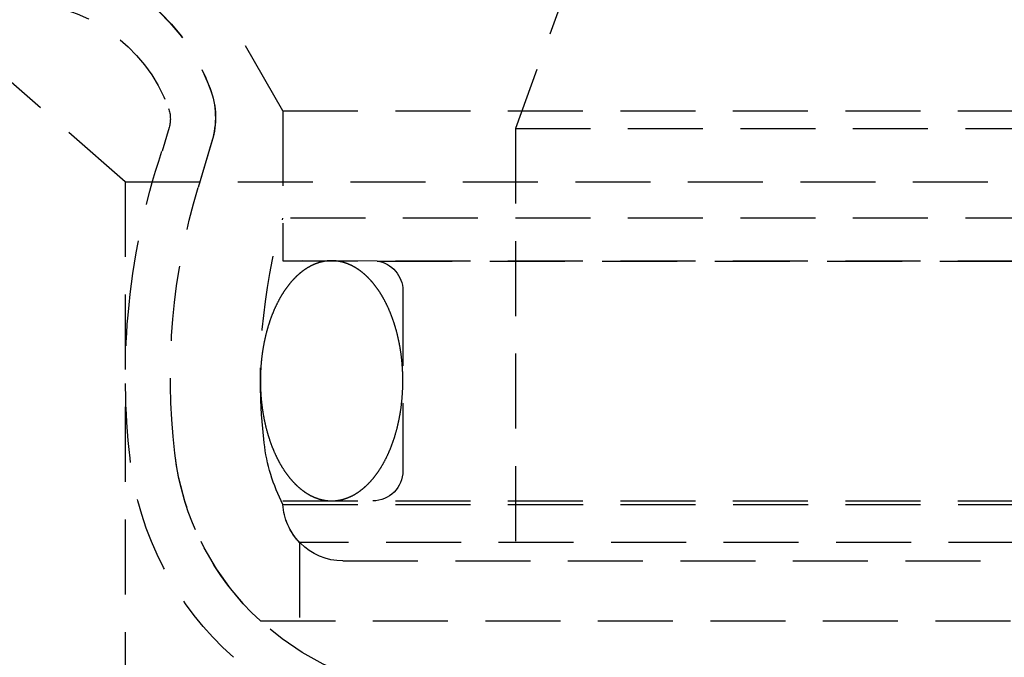
# Model space of a CAD drawing. Extents: x 1301 to 1801, y -396 to 557.
# Drawn here: x 1494 to 1527, y 376 to 397 of the extents above; entities that cross this region are included whole.
import ezdxf

# ---------------------------------------------------------------- set-up
doc = ezdxf.new("R2010")
doc.units = 0
doc.header["$LTSCALE"] = 10
doc.linetypes.add('VERDECKT', pattern=[0.375, 0.25, -0.125])
doc.layers.get('0').update_dxf_attribs({"linetype": 'CONTINUOUS'})
doc.layers.add('STEMPEL', color=3, linetype='CONTINUOUS')

# ---------------------------------------------------------------- blocks, each defined once
blk = doc.blocks.new('A$C37ED7954')
at = {"color": 1, "linetype": 'VERDECKT', "extrusion": (0, 1, -2e-16)}
for p, q in [((955.439, 113.5), (943.939, 123.5)), ((970.439, 120.77), (968.439, 115.276)), ((960.689, 115.87), (958.939, 118.902)), ((960.689, 115.87), (958.939, 118.902)), ((960.689, 115.87), (1057.189, 115.87)), ((960.689, 115.87), (960.689, 112.286)), ((960.689, 115.87), (1057.189, 115.87)), ((960.689, 115.87), (960.689, 110.87)), ((956.898, 115.313), (956.662, 114.525)), ((968.439, 115.276), (1049.439, 115.276)), ((968.439, 115.276), (968.439, 100.87)), ((958.335, 114.883), (957.863, 113.306)), ((958.322, 114.842), (957.863, 113.306)), ((955.439, 113.5), (1062.439, 113.5)), ((955.439, 113.5), (955.439, 59.5)), ((1057.189, 112.286), (960.689, 112.286)), ((960.689, 110.87), (1057.189, 110.87)), ((963.832, 110.86), (960.689, 110.87)), ((963.832, 110.86), (1054.047, 110.86)), ((964.689, 109.87), (964.689, 103.87)), ((960.689, 102.87), (1057.189, 102.87)), ((960.693, 102.751), (1008.939, 102.751)), ((1056.63, 101.483), (961.249, 101.483)), ((961.249, 101.483), (961.249, 98.87)), ((962.689, 100.87), (1055.189, 100.87)), ((959.939, 98.87), (1057.939, 98.87))]:
    blk.add_line(p, q, dxfattribs=at)
at = {"color": 1}
for points in [[(962.314, 110.87, 0), (962.304, 110.87, 0), (962.293, 110.87, 0), (962.283, 110.87, 0), (962.272, 110.87, 0), (962.261, 110.869, 0), (962.251, 110.869, 0), (962.24, 110.869, 0), (962.23, 110.868, 0), (962.219, 110.867, 0), (962.208, 110.866, 0), (962.198, 110.866, 0), (962.187, 110.865, 0), (962.177, 110.864, 0), (962.166, 110.863, 0), (962.155, 110.861, 0), (962.145, 110.86, 0), (962.134, 110.859, 0), (962.124, 110.858, 0), (962.113, 110.856, 0), (962.102, 110.855, 0), (962.092, 110.853, 0), (962.081, 110.851, 0), (962.071, 110.849, 0), (962.06, 110.847, 0), (962.05, 110.846, 0), (962.039, 110.843, 0), (962.029, 110.841, 0), (962.018, 110.839, 0), (962.008, 110.837, 0), (961.997, 110.835, 0), (961.987, 110.832, 0), (961.976, 110.83, 0), (961.965, 110.827, 0), (961.955, 110.824, 0), (961.945, 110.822, 0), (961.934, 110.819, 0), (961.924, 110.816, 0), (961.913, 110.813, 0), (961.903, 110.81, 0), (961.892, 110.807, 0), (961.882, 110.804, 0), (961.871, 110.8, 0), (961.861, 110.797, 0), (961.85, 110.793, 0), (961.84, 110.79, 0), (961.83, 110.786, 0), (961.819, 110.783, 0), (961.809, 110.779, 0), (961.799, 110.775, 0), (961.788, 110.771, 0), (961.778, 110.767, 0), (961.768, 110.763, 0), (961.757, 110.759, 0), (961.747, 110.755, 0), (961.737, 110.75, 0), (961.726, 110.746, 0), (961.716, 110.741, 0), (961.706, 110.737, 0), (961.696, 110.732, 0), (961.685, 110.728, 0), (961.675, 110.723, 0), (961.665, 110.718, 0), (961.655, 110.713, 0), (961.644, 110.708, 0), (961.634, 110.703, 0), (961.624, 110.698, 0), (961.614, 110.693, 0), (961.604, 110.687, 0), (961.594, 110.682, 0), (961.584, 110.676, 0), (961.574, 110.671, 0), (961.563, 110.665, 0), (961.553, 110.66, 0), (961.543, 110.654, 0), (961.533, 110.648, 0), (961.523, 110.642, 0), (961.513, 110.636, 0), (961.503, 110.63, 0), (961.493, 110.624, 0), (961.483, 110.618, 0), (961.473, 110.611, 0), (961.464, 110.605, 0), (961.454, 110.598, 0), (961.444, 110.592, 0), (961.434, 110.585, 0), (961.424, 110.579, 0), (961.414, 110.572, 0), (961.404, 110.565, 0), (961.395, 110.558, 0), (961.385, 110.551, 0), (961.375, 110.544, 0), (961.365, 110.537, 0), (961.356, 110.53, 0), (961.346, 110.523, 0), (961.336, 110.515, 0), (961.327, 110.508, 0), (961.317, 110.501, 0), (961.307, 110.493, 0), (961.298, 110.485, 0), (961.288, 110.478, 0), (961.279, 110.47, 0), (961.269, 110.462, 0), (961.259, 110.454, 0), (961.25, 110.446, 0), (961.241, 110.438, 0), (961.231, 110.43, 0), (961.222, 110.422, 0), (961.212, 110.414, 0), (961.203, 110.405, 0), (961.193, 110.397, 0), (961.184, 110.388, 0), (961.175, 110.38, 0), (961.165, 110.371, 0), (961.156, 110.363, 0), (961.147, 110.354, 0), (961.138, 110.345, 0), (961.129, 110.336, 0), (961.119, 110.327, 0), (961.11, 110.318, 0), (961.101, 110.309, 0), (961.092, 110.3, 0), (961.083, 110.291, 0), (961.074, 110.281, 0), (961.065, 110.272, 0), (961.056, 110.262, 0), (961.047, 110.253, 0), (961.038, 110.243, 0), (961.029, 110.234, 0), (961.02, 110.224, 0), (961.011, 110.214, 0), (961.002, 110.204, 0), (960.993, 110.194, 0), (960.985, 110.185, 0), (960.976, 110.174, 0), (960.967, 110.164, 0), (960.958, 110.154, 0), (960.95, 110.144, 0), (960.941, 110.134, 0), (960.932, 110.123, 0), (960.924, 110.113, 0), (960.915, 110.102, 0), (960.906, 110.092, 0), (960.898, 110.081, 0), (960.889, 110.07, 0), (960.881, 110.06, 0), (960.873, 110.049, 0), (960.864, 110.038, 0), (960.856, 110.027, 0), (960.847, 110.016, 0), (960.839, 110.005, 0), (960.831, 109.994, 0), (960.822, 109.983, 0), (960.814, 109.971, 0), (960.806, 109.96, 0), (960.798, 109.949, 0), (960.79, 109.937, 0), (960.782, 109.926, 0), (960.773, 109.914, 0), (960.765, 109.902, 0), (960.757, 109.891, 0), (960.749, 109.879, 0), (960.741, 109.867, 0), (960.733, 109.855, 0), (960.726, 109.843, 0), (960.718, 109.831, 0), (960.71, 109.819, 0), (960.702, 109.807, 0), (960.694, 109.795, 0), (960.687, 109.783, 0), (960.679, 109.771, 0), (960.671, 109.758, 0), (960.664, 109.746, 0), (960.656, 109.733, 0), (960.648, 109.721, 0), (960.641, 109.708, 0), (960.633, 109.696, 0), (960.626, 109.683, 0), (960.618, 109.67, 0), (960.611, 109.657, 0), (960.604, 109.645, 0), (960.596, 109.632, 0), (960.589, 109.619, 0), (960.582, 109.606, 0), (960.574, 109.593, 0), (960.567, 109.58, 0), (960.56, 109.566, 0), (960.553, 109.553, 0), (960.546, 109.54, 0), (960.539, 109.527, 0), (960.532, 109.513, 0), (960.525, 109.5, 0), (960.518, 109.486, 0), (960.511, 109.473, 0), (960.504, 109.459, 0), (960.497, 109.445, 0), (960.49, 109.432, 0), (960.483, 109.418, 0), (960.477, 109.404, 0), (960.47, 109.39, 0), (960.463, 109.376, 0), (960.457, 109.362, 0), (960.45, 109.348, 0), (960.444, 109.334, 0), (960.437, 109.32, 0), (960.431, 109.306, 0), (960.424, 109.292, 0), (960.418, 109.278, 0), (960.411, 109.263, 0), (960.405, 109.249, 0), (960.399, 109.235, 0), (960.392, 109.22, 0), (960.386, 109.206, 0), (960.38, 109.191, 0), (960.374, 109.177, 0), (960.368, 109.162, 0), (960.362, 109.147, 0), (960.356, 109.133, 0), (960.35, 109.118, 0), (960.344, 109.103, 0), (960.338, 109.088, 0), (960.332, 109.073, 0), (960.326, 109.058, 0), (960.32, 109.043, 0), (960.315, 109.028, 0), (960.309, 109.013, 0), (960.303, 108.998, 0), (960.298, 108.983, 0), (960.292, 108.968, 0), (960.287, 108.952, 0), (960.281, 108.937, 0), (960.276, 108.922, 0), (960.27, 108.906, 0), (960.265, 108.891, 0), (960.26, 108.876, 0), (960.254, 108.86, 0), (960.249, 108.845, 0), (960.244, 108.829, 0), (960.239, 108.813, 0), (960.233, 108.798, 0), (960.228, 108.782, 0), (960.223, 108.766, 0), (960.218, 108.751, 0), (960.213, 108.735, 0), (960.208, 108.719, 0), (960.204, 108.703, 0), (960.199, 108.687, 0), (960.194, 108.671, 0), (960.189, 108.655, 0), (960.184, 108.639, 0), (960.18, 108.623, 0), (960.175, 108.607, 0), (960.171, 108.591, 0), (960.166, 108.575, 0), (960.162, 108.559, 0), (960.157, 108.542, 0), (960.153, 108.526, 0), (960.148, 108.51, 0), (960.144, 108.493, 0), (960.14, 108.477, 0), (960.135, 108.461, 0), (960.131, 108.444, 0), (960.127, 108.428, 0), (960.123, 108.411, 0), (960.119, 108.395, 0), (960.115, 108.378, 0), (960.111, 108.362, 0), (960.107, 108.345, 0), (960.103, 108.329, 0), (960.099, 108.312, 0), (960.095, 108.295, 0), (960.092, 108.279, 0), (960.088, 108.262, 0), (960.084, 108.245, 0), (960.081, 108.228, 0), (960.077, 108.211, 0), (960.074, 108.195, 0), (960.07, 108.178, 0), (960.067, 108.161, 0), (960.063, 108.144, 0), (960.06, 108.127, 0), (960.056, 108.11, 0), (960.053, 108.093, 0), (960.05, 108.076, 0), (960.047, 108.059, 0), (960.044, 108.042, 0), (960.041, 108.025, 0), (960.038, 108.007, 0), (960.035, 107.99, 0), (960.032, 107.973, 0), (960.029, 107.956, 0), (960.026, 107.939, 0), (960.023, 107.922, 0), (960.02, 107.904, 0), (960.017, 107.887, 0), (960.015, 107.87, 0), (960.012, 107.852, 0), (960.01, 107.835, 0), (960.007, 107.818, 0), (960.005, 107.8, 0), (960.002, 107.783, 0), (960, 107.766, 0), (959.997, 107.748, 0), (959.995, 107.731, 0), (959.993, 107.713, 0), (959.991, 107.696, 0), (959.988, 107.678, 0), (959.986, 107.661, 0), (959.984, 107.643, 0), (959.982, 107.626, 0), (959.98, 107.608, 0), (959.978, 107.59, 0), (959.976, 107.573, 0), (959.975, 107.555, 0), (959.973, 107.538, 0), (959.971, 107.52, 0), (959.969, 107.502, 0), (959.968, 107.485, 0), (959.966, 107.467, 0), (959.965, 107.449, 0), (959.963, 107.432, 0), (959.962, 107.414, 0), (959.96, 107.396, 0), (959.959, 107.379, 0), (959.958, 107.361, 0), (959.956, 107.343, 0), (959.955, 107.325, 0), (959.954, 107.308, 0), (959.953, 107.29, 0), (959.952, 107.272, 0), (959.951, 107.254, 0), (959.95, 107.236, 0), (959.949, 107.219, 0), (959.948, 107.201, 0), (959.947, 107.183, 0), (959.946, 107.165, 0), (959.945, 107.147, 0), (959.945, 107.13, 0), (959.944, 107.112, 0), (959.943, 107.094, 0), (959.943, 107.076, 0), (959.942, 107.058, 0), (959.942, 107.04, 0), (959.942, 107.022, 0), (959.941, 107.005, 0), (959.941, 106.987, 0), (959.941, 106.969, 0), (959.94, 106.951, 0), (959.94, 106.933, 0), (959.94, 106.915, 0), (959.94, 106.897, 0), (959.94, 106.879, 0), (959.94, 106.862, 0), (959.94, 106.844, 0), (959.94, 106.826, 0), (959.94, 106.808, 0), (959.94, 106.79, 0), (959.941, 106.772, 0), (959.941, 106.754, 0), (959.941, 106.736, 0), (959.942, 106.719, 0), (959.942, 106.701, 0), (959.943, 106.683, 0), (959.943, 106.665, 0), (959.944, 106.647, 0), (959.944, 106.629, 0), (959.945, 106.612, 0), (959.946, 106.594, 0), (959.946, 106.576, 0), (959.947, 106.558, 0), (959.948, 106.54, 0), (959.949, 106.522, 0), (959.95, 106.505, 0), (959.951, 106.487, 0), (959.952, 106.469, 0), (959.953, 106.451, 0), (959.954, 106.433, 0), (959.955, 106.416, 0), (959.957, 106.398, 0), (959.958, 106.38, 0), (959.959, 106.362, 0), (959.96, 106.345, 0), (959.962, 106.327, 0), (959.963, 106.309, 0), (959.965, 106.292, 0), (959.966, 106.274, 0), (959.968, 106.256, 0), (959.97, 106.239, 0), (959.971, 106.221, 0), (959.973, 106.203, 0), (959.975, 106.186, 0), (959.977, 106.168, 0), (959.979, 106.151, 0), (959.98, 106.133, 0), (959.982, 106.115, 0), (959.984, 106.098, 0), (959.987, 106.08, 0), (959.989, 106.063, 0), (959.991, 106.045, 0), (959.993, 106.028, 0), (959.995, 106.01, 0), (959.998, 105.993, 0), (960, 105.975, 0), (960.002, 105.958, 0), (960.005, 105.941, 0), (960.007, 105.923, 0), (960.01, 105.906, 0), (960.012, 105.889, 0), (960.015, 105.871, 0), (960.018, 105.854, 0), (960.02, 105.837, 0), (960.023, 105.819, 0), (960.026, 105.802, 0), (960.029, 105.785, 0), (960.032, 105.768, 0), (960.034, 105.751, 0), (960.037, 105.733, 0), (960.041, 105.716, 0), (960.044, 105.699, 0), (960.047, 105.682, 0), (960.05, 105.665, 0), (960.053, 105.648, 0), (960.056, 105.631, 0), (960.06, 105.614, 0), (960.063, 105.597, 0), (960.066, 105.58, 0), (960.07, 105.563, 0), (960.073, 105.546, 0), (960.077, 105.53, 0), (960.081, 105.513, 0), (960.084, 105.496, 0), (960.088, 105.479, 0), (960.092, 105.462, 0), (960.095, 105.446, 0), (960.099, 105.429, 0), (960.103, 105.412, 0), (960.107, 105.396, 0), (960.111, 105.379, 0), (960.115, 105.363, 0), (960.119, 105.346, 0), (960.123, 105.33, 0), (960.127, 105.313, 0), (960.131, 105.297, 0), (960.135, 105.28, 0), (960.14, 105.264, 0), (960.144, 105.247, 0), (960.148, 105.231, 0), (960.153, 105.215, 0), (960.157, 105.199, 0), (960.162, 105.182, 0), (960.166, 105.166, 0), (960.171, 105.15, 0), (960.175, 105.134, 0), (960.18, 105.118, 0), (960.185, 105.102, 0), (960.189, 105.086, 0), (960.194, 105.07, 0), (960.199, 105.054, 0), (960.204, 105.038, 0), (960.209, 105.022, 0), (960.213, 105.006, 0), (960.218, 104.991, 0), (960.223, 104.975, 0), (960.229, 104.959, 0), (960.234, 104.943, 0), (960.239, 104.928, 0), (960.244, 104.912, 0), (960.249, 104.897, 0), (960.254, 104.881, 0), (960.26, 104.866, 0), (960.265, 104.85, 0), (960.27, 104.835, 0), (960.276, 104.819, 0), (960.281, 104.804, 0), (960.287, 104.789, 0), (960.292, 104.774, 0), (960.298, 104.758, 0), (960.304, 104.743, 0), (960.309, 104.728, 0), (960.315, 104.713, 0), (960.321, 104.698, 0), (960.327, 104.683, 0), (960.332, 104.668, 0), (960.338, 104.653, 0), (960.344, 104.638, 0), (960.35, 104.624, 0), (960.356, 104.609, 0), (960.362, 104.594, 0), (960.368, 104.579, 0), (960.374, 104.565, 0), (960.38, 104.55, 0), (960.387, 104.536, 0), (960.393, 104.521, 0), (960.399, 104.507, 0), (960.405, 104.492, 0), (960.412, 104.478, 0), (960.418, 104.464, 0), (960.424, 104.449, 0), (960.431, 104.435, 0), (960.437, 104.421, 0), (960.444, 104.407, 0), (960.45, 104.393, 0), (960.457, 104.379, 0), (960.464, 104.365, 0), (960.47, 104.351, 0), (960.477, 104.337, 0), (960.484, 104.323, 0), (960.49, 104.309, 0), (960.497, 104.296, 0), (960.504, 104.282, 0), (960.511, 104.268, 0), (960.518, 104.255, 0), (960.525, 104.241, 0), (960.532, 104.228, 0), (960.539, 104.215, 0), (960.546, 104.201, 0), (960.553, 104.188, 0), (960.56, 104.175, 0), (960.567, 104.161, 0), (960.574, 104.148, 0), (960.582, 104.135, 0), (960.589, 104.122, 0), (960.596, 104.109, 0), (960.604, 104.096, 0), (960.611, 104.083, 0), (960.618, 104.071, 0), (960.626, 104.058, 0), (960.633, 104.045, 0), (960.641, 104.033, 0), (960.648, 104.02, 0), (960.656, 104.008, 0), (960.663, 103.995, 0), (960.671, 103.983, 0), (960.679, 103.97, 0), (960.687, 103.958, 0), (960.694, 103.946, 0), (960.702, 103.934, 0), (960.71, 103.922, 0), (960.718, 103.909, 0), (960.726, 103.898, 0), (960.733, 103.886, 0), (960.741, 103.874, 0), (960.749, 103.862, 0), (960.757, 103.85, 0), (960.765, 103.838, 0), (960.773, 103.827, 0), (960.782, 103.815, 0), (960.79, 103.804, 0), (960.798, 103.792, 0), (960.806, 103.781, 0), (960.814, 103.77, 0), (960.822, 103.758, 0), (960.831, 103.747, 0), (960.839, 103.736, 0), (960.847, 103.725, 0), (960.856, 103.714, 0), (960.864, 103.703, 0), (960.873, 103.692, 0), (960.881, 103.681, 0), (960.889, 103.671, 0), (960.898, 103.66, 0), (960.907, 103.649, 0), (960.915, 103.639, 0), (960.924, 103.628, 0), (960.932, 103.618, 0), (960.941, 103.607, 0), (960.95, 103.597, 0), (960.958, 103.587, 0), (960.967, 103.577, 0), (960.976, 103.567, 0), (960.985, 103.557, 0), (960.993, 103.547, 0), (961.002, 103.537, 0), (961.011, 103.527, 0), (961.02, 103.517, 0), (961.029, 103.507, 0), (961.038, 103.498, 0), (961.047, 103.488, 0), (961.056, 103.479, 0), (961.065, 103.469, 0), (961.074, 103.46, 0), (961.083, 103.451, 0), (961.092, 103.441, 0), (961.101, 103.432, 0), (961.11, 103.423, 0), (961.119, 103.414, 0), (961.129, 103.405, 0), (961.138, 103.396, 0), (961.147, 103.387, 0), (961.156, 103.379, 0), (961.166, 103.37, 0), (961.175, 103.361, 0), (961.184, 103.353, 0), (961.193, 103.344, 0), (961.203, 103.336, 0), (961.212, 103.327, 0), (961.222, 103.319, 0), (961.231, 103.311, 0), (961.241, 103.303, 0), (961.25, 103.295, 0), (961.259, 103.287, 0), (961.269, 103.279, 0), (961.279, 103.271, 0), (961.288, 103.263, 0), (961.298, 103.256, 0), (961.307, 103.248, 0), (961.317, 103.24, 0), (961.327, 103.233, 0), (961.336, 103.226, 0), (961.346, 103.218, 0), (961.356, 103.211, 0), (961.365, 103.204, 0), (961.375, 103.197, 0), (961.385, 103.19, 0), (961.395, 103.183, 0), (961.404, 103.176, 0), (961.414, 103.169, 0), (961.424, 103.162, 0), (961.434, 103.156, 0), (961.444, 103.149, 0), (961.454, 103.142, 0), (961.464, 103.136, 0), (961.473, 103.13, 0), (961.483, 103.123, 0), (961.493, 103.117, 0), (961.503, 103.111, 0), (961.513, 103.105, 0), (961.523, 103.099, 0), (961.533, 103.093, 0), (961.543, 103.087, 0), (961.553, 103.081, 0), (961.563, 103.076, 0), (961.574, 103.07, 0), (961.584, 103.065, 0), (961.594, 103.059, 0), (961.604, 103.054, 0), (961.614, 103.048, 0), (961.624, 103.043, 0), (961.634, 103.038, 0), (961.644, 103.033, 0), (961.655, 103.028, 0), (961.665, 103.023, 0), (961.675, 103.018, 0), (961.685, 103.013, 0), (961.696, 103.009, 0), (961.706, 103.004, 0), (961.716, 103, 0), (961.726, 102.995, 0), (961.737, 102.991, 0), (961.747, 102.986, 0), (961.757, 102.982, 0), (961.768, 102.978, 0), (961.778, 102.974, 0), (961.788, 102.97, 0), (961.799, 102.966, 0), (961.809, 102.962, 0), (961.819, 102.958, 0), (961.83, 102.955, 0), (961.84, 102.951, 0), (961.85, 102.948, 0), (961.861, 102.944, 0), (961.871, 102.941, 0), (961.882, 102.937, 0), (961.892, 102.934, 0), (961.903, 102.931, 0), (961.913, 102.928, 0), (961.924, 102.925, 0), (961.934, 102.922, 0), (961.945, 102.919, 0), (961.955, 102.917, 0), (961.965, 102.914, 0), (961.976, 102.911, 0), (961.987, 102.909, 0), (961.997, 102.906, 0), (962.008, 102.904, 0), (962.018, 102.902, 0), (962.029, 102.9, 0), (962.039, 102.897, 0), (962.05, 102.895, 0), (962.06, 102.893, 0), (962.071, 102.892, 0), (962.081, 102.89, 0), (962.092, 102.888, 0), (962.102, 102.886, 0), (962.113, 102.885, 0), (962.124, 102.883, 0), (962.134, 102.882, 0), (962.145, 102.881, 0), (962.155, 102.879, 0), (962.166, 102.878, 0), (962.177, 102.877, 0), (962.187, 102.876, 0), (962.198, 102.875, 0), (962.208, 102.874, 0), (962.219, 102.874, 0), (962.23, 102.873, 0), (962.24, 102.872, 0), (962.251, 102.872, 0), (962.261, 102.871, 0), (962.272, 102.871, 0), (962.283, 102.871, 0), (962.293, 102.871, 0), (962.304, 102.871, 0), (962.314, 102.87, 0)], [(962.314, 102.87, 0), (962.325, 102.871, 0), (962.336, 102.871, 0), (962.346, 102.871, 0), (962.357, 102.871, 0), (962.368, 102.871, 0), (962.378, 102.872, 0), (962.389, 102.872, 0), (962.399, 102.873, 0), (962.41, 102.874, 0), (962.421, 102.874, 0), (962.431, 102.875, 0), (962.442, 102.876, 0), (962.452, 102.877, 0), (962.463, 102.878, 0), (962.474, 102.879, 0), (962.484, 102.881, 0), (962.495, 102.882, 0), (962.505, 102.883, 0), (962.516, 102.885, 0), (962.526, 102.886, 0), (962.537, 102.888, 0), (962.548, 102.89, 0), (962.558, 102.892, 0), (962.569, 102.893, 0), (962.579, 102.895, 0), (962.59, 102.897, 0), (962.6, 102.9, 0), (962.611, 102.902, 0), (962.621, 102.904, 0), (962.632, 102.906, 0), (962.642, 102.909, 0), (962.653, 102.911, 0), (962.663, 102.914, 0), (962.674, 102.917, 0), (962.684, 102.919, 0), (962.695, 102.922, 0), (962.705, 102.925, 0), (962.716, 102.928, 0), (962.726, 102.931, 0), (962.737, 102.934, 0), (962.747, 102.937, 0), (962.758, 102.941, 0), (962.768, 102.944, 0), (962.778, 102.948, 0), (962.789, 102.951, 0), (962.799, 102.955, 0), (962.81, 102.958, 0), (962.82, 102.962, 0), (962.83, 102.966, 0), (962.841, 102.97, 0), (962.851, 102.974, 0), (962.861, 102.978, 0), (962.872, 102.982, 0), (962.882, 102.986, 0), (962.892, 102.991, 0), (962.903, 102.995, 0), (962.913, 103, 0), (962.923, 103.004, 0), (962.933, 103.009, 0), (962.944, 103.013, 0), (962.954, 103.018, 0), (962.964, 103.023, 0), (962.974, 103.028, 0), (962.985, 103.033, 0), (962.995, 103.038, 0), (963.005, 103.043, 0), (963.015, 103.048, 0), (963.025, 103.054, 0), (963.035, 103.059, 0), (963.045, 103.065, 0), (963.055, 103.07, 0), (963.066, 103.076, 0), (963.076, 103.081, 0), (963.086, 103.087, 0), (963.096, 103.093, 0), (963.106, 103.099, 0), (963.116, 103.105, 0), (963.126, 103.111, 0), (963.136, 103.117, 0), (963.146, 103.123, 0), (963.156, 103.13, 0), (963.165, 103.136, 0), (963.175, 103.142, 0), (963.185, 103.149, 0), (963.195, 103.156, 0), (963.205, 103.162, 0), (963.215, 103.169, 0), (963.225, 103.176, 0), (963.234, 103.183, 0), (963.244, 103.19, 0), (963.254, 103.197, 0), (963.264, 103.204, 0), (963.273, 103.211, 0), (963.283, 103.218, 0), (963.293, 103.226, 0), (963.302, 103.233, 0), (963.312, 103.24, 0), (963.322, 103.248, 0), (963.331, 103.256, 0), (963.341, 103.263, 0), (963.35, 103.271, 0), (963.36, 103.279, 0), (963.369, 103.287, 0), (963.379, 103.295, 0), (963.388, 103.303, 0), (963.398, 103.311, 0), (963.407, 103.319, 0), (963.417, 103.327, 0), (963.426, 103.336, 0), (963.435, 103.344, 0), (963.445, 103.353, 0), (963.454, 103.361, 0), (963.463, 103.37, 0), (963.473, 103.378, 0), (963.482, 103.387, 0), (963.491, 103.396, 0), (963.5, 103.405, 0), (963.51, 103.414, 0), (963.519, 103.423, 0), (963.528, 103.432, 0), (963.537, 103.441, 0), (963.546, 103.45, 0), (963.555, 103.46, 0), (963.564, 103.469, 0), (963.573, 103.479, 0), (963.582, 103.488, 0), (963.591, 103.498, 0), (963.6, 103.507, 0), (963.609, 103.517, 0), (963.618, 103.527, 0), (963.627, 103.537, 0), (963.636, 103.546, 0), (963.644, 103.556, 0), (963.653, 103.566, 0), (963.662, 103.577, 0), (963.671, 103.587, 0), (963.679, 103.597, 0), (963.688, 103.607, 0), (963.697, 103.618, 0), (963.705, 103.628, 0), (963.714, 103.639, 0), (963.722, 103.649, 0), (963.731, 103.66, 0), (963.739, 103.671, 0), (963.748, 103.681, 0), (963.756, 103.692, 0), (963.765, 103.703, 0), (963.773, 103.714, 0), (963.782, 103.725, 0), (963.79, 103.736, 0), (963.798, 103.747, 0), (963.806, 103.758, 0), (963.815, 103.77, 0), (963.823, 103.781, 0), (963.831, 103.792, 0), (963.839, 103.804, 0), (963.847, 103.815, 0), (963.855, 103.827, 0), (963.864, 103.838, 0), (963.872, 103.85, 0), (963.88, 103.862, 0), (963.888, 103.874, 0), (963.895, 103.886, 0), (963.903, 103.898, 0), (963.911, 103.91, 0), (963.919, 103.922, 0), (963.927, 103.934, 0), (963.935, 103.946, 0), (963.942, 103.958, 0), (963.95, 103.97, 0), (963.958, 103.983, 0), (963.965, 103.995, 0), (963.973, 104.008, 0), (963.981, 104.02, 0), (963.988, 104.033, 0), (963.996, 104.045, 0), (964.003, 104.058, 0), (964.011, 104.071, 0), (964.018, 104.083, 0), (964.025, 104.096, 0), (964.033, 104.109, 0), (964.04, 104.122, 0), (964.047, 104.135, 0), (964.055, 104.148, 0), (964.062, 104.161, 0), (964.069, 104.175, 0), (964.076, 104.188, 0), (964.083, 104.201, 0), (964.09, 104.214, 0), (964.097, 104.228, 0), (964.104, 104.241, 0), (964.111, 104.255, 0), (964.118, 104.268, 0), (964.125, 104.282, 0), (964.132, 104.296, 0), (964.139, 104.309, 0), (964.146, 104.323, 0), (964.152, 104.337, 0), (964.159, 104.351, 0), (964.166, 104.365, 0), (964.172, 104.379, 0), (964.179, 104.393, 0), (964.185, 104.407, 0), (964.192, 104.421, 0), (964.198, 104.435, 0), (964.205, 104.449, 0), (964.211, 104.463, 0), (964.218, 104.478, 0), (964.224, 104.492, 0), (964.23, 104.506, 0), (964.237, 104.521, 0), (964.243, 104.535, 0), (964.249, 104.55, 0), (964.255, 104.564, 0), (964.261, 104.579, 0), (964.267, 104.594, 0), (964.273, 104.608, 0), (964.279, 104.623, 0), (964.285, 104.638, 0), (964.291, 104.653, 0), (964.297, 104.668, 0), (964.303, 104.683, 0), (964.308, 104.698, 0), (964.314, 104.713, 0), (964.32, 104.728, 0), (964.326, 104.743, 0), (964.331, 104.758, 0), (964.337, 104.773, 0), (964.342, 104.789, 0), (964.348, 104.804, 0), (964.353, 104.819, 0), (964.359, 104.835, 0), (964.364, 104.85, 0), (964.369, 104.865, 0), (964.375, 104.881, 0), (964.38, 104.896, 0), (964.385, 104.912, 0), (964.39, 104.928, 0), (964.395, 104.943, 0), (964.401, 104.959, 0), (964.406, 104.975, 0), (964.411, 104.99, 0), (964.416, 105.006, 0), (964.421, 105.022, 0), (964.425, 105.038, 0), (964.43, 105.054, 0), (964.435, 105.07, 0), (964.44, 105.086, 0), (964.444, 105.102, 0), (964.449, 105.118, 0), (964.454, 105.134, 0), (964.458, 105.15, 0), (964.463, 105.166, 0), (964.467, 105.182, 0), (964.472, 105.199, 0), (964.476, 105.215, 0), (964.481, 105.231, 0), (964.485, 105.247, 0), (964.489, 105.264, 0), (964.494, 105.28, 0), (964.498, 105.297, 0), (964.502, 105.313, 0), (964.506, 105.33, 0), (964.51, 105.346, 0), (964.514, 105.363, 0), (964.518, 105.379, 0), (964.522, 105.396, 0), (964.526, 105.412, 0), (964.53, 105.429, 0), (964.534, 105.446, 0), (964.537, 105.462, 0), (964.541, 105.479, 0), (964.545, 105.496, 0), (964.548, 105.513, 0), (964.552, 105.53, 0), (964.555, 105.546, 0), (964.559, 105.563, 0), (964.562, 105.58, 0), (964.566, 105.597, 0), (964.569, 105.614, 0), (964.572, 105.631, 0), (964.576, 105.648, 0), (964.579, 105.665, 0), (964.582, 105.682, 0), (964.585, 105.699, 0), (964.588, 105.716, 0), (964.591, 105.733, 0), (964.594, 105.751, 0), (964.597, 105.768, 0), (964.6, 105.785, 0), (964.603, 105.802, 0), (964.606, 105.819, 0), (964.609, 105.837, 0), (964.611, 105.854, 0), (964.614, 105.871, 0), (964.617, 105.889, 0), (964.619, 105.906, 0), (964.622, 105.923, 0), (964.624, 105.941, 0), (964.627, 105.958, 0), (964.629, 105.975, 0), (964.632, 105.993, 0), (964.634, 106.01, 0), (964.636, 106.028, 0), (964.638, 106.045, 0), (964.641, 106.063, 0), (964.643, 106.08, 0), (964.645, 106.098, 0), (964.647, 106.115, 0), (964.649, 106.133, 0), (964.651, 106.15, 0), (964.653, 106.168, 0), (964.654, 106.186, 0), (964.656, 106.203, 0), (964.658, 106.221, 0), (964.66, 106.239, 0), (964.661, 106.256, 0), (964.663, 106.274, 0), (964.664, 106.292, 0), (964.666, 106.309, 0), (964.667, 106.327, 0), (964.669, 106.345, 0), (964.67, 106.362, 0), (964.671, 106.38, 0), (964.673, 106.398, 0), (964.674, 106.416, 0), (964.675, 106.433, 0), (964.676, 106.451, 0), (964.677, 106.469, 0), (964.678, 106.487, 0), (964.679, 106.505, 0), (964.68, 106.522, 0), (964.681, 106.54, 0), (964.682, 106.558, 0), (964.683, 106.576, 0), (964.684, 106.594, 0), (964.684, 106.611, 0), (964.685, 106.629, 0), (964.685, 106.647, 0), (964.686, 106.665, 0), (964.687, 106.683, 0), (964.687, 106.701, 0), (964.687, 106.719, 0), (964.688, 106.736, 0), (964.688, 106.754, 0), (964.688, 106.772, 0), (964.689, 106.79, 0), (964.689, 106.808, 0), (964.689, 106.826, 0), (964.689, 106.844, 0), (964.689, 106.862, 0), (964.689, 106.879, 0), (964.689, 106.897, 0), (964.689, 106.915, 0), (964.689, 106.933, 0), (964.689, 106.951, 0), (964.688, 106.969, 0), (964.688, 106.987, 0), (964.688, 107.004, 0), (964.687, 107.022, 0), (964.687, 107.04, 0), (964.686, 107.058, 0), (964.686, 107.076, 0), (964.685, 107.094, 0), (964.685, 107.112, 0), (964.684, 107.129, 0), (964.683, 107.147, 0), (964.683, 107.165, 0), (964.682, 107.183, 0), (964.681, 107.201, 0), (964.68, 107.219, 0), (964.679, 107.236, 0), (964.678, 107.254, 0), (964.677, 107.272, 0), (964.676, 107.29, 0), (964.675, 107.308, 0), (964.674, 107.325, 0), (964.672, 107.343, 0), (964.671, 107.361, 0), (964.67, 107.379, 0), (964.668, 107.396, 0), (964.667, 107.414, 0), (964.666, 107.432, 0), (964.664, 107.449, 0), (964.663, 107.467, 0), (964.661, 107.485, 0), (964.659, 107.502, 0), (964.658, 107.52, 0), (964.656, 107.538, 0), (964.654, 107.555, 0), (964.652, 107.573, 0), (964.65, 107.59, 0), (964.648, 107.608, 0), (964.647, 107.626, 0), (964.644, 107.643, 0), (964.642, 107.661, 0), (964.64, 107.678, 0), (964.638, 107.696, 0), (964.636, 107.713, 0), (964.634, 107.731, 0), (964.631, 107.748, 0), (964.629, 107.766, 0), (964.627, 107.783, 0), (964.624, 107.8, 0), (964.622, 107.818, 0), (964.619, 107.835, 0), (964.617, 107.852, 0), (964.614, 107.87, 0), (964.611, 107.887, 0), (964.609, 107.904, 0), (964.606, 107.922, 0), (964.603, 107.939, 0), (964.6, 107.956, 0), (964.597, 107.973, 0), (964.594, 107.99, 0), (964.591, 108.008, 0), (964.588, 108.025, 0), (964.585, 108.042, 0), (964.582, 108.059, 0), (964.579, 108.076, 0), (964.576, 108.093, 0), (964.573, 108.11, 0), (964.569, 108.127, 0), (964.566, 108.144, 0), (964.563, 108.161, 0), (964.559, 108.178, 0), (964.556, 108.195, 0), (964.552, 108.211, 0), (964.548, 108.228, 0), (964.545, 108.245, 0), (964.541, 108.262, 0), (964.537, 108.279, 0), (964.534, 108.295, 0), (964.53, 108.312, 0), (964.526, 108.329, 0), (964.522, 108.345, 0), (964.518, 108.362, 0), (964.514, 108.378, 0), (964.51, 108.395, 0), (964.506, 108.411, 0), (964.502, 108.428, 0), (964.498, 108.444, 0), (964.494, 108.461, 0), (964.489, 108.477, 0), (964.485, 108.493, 0), (964.481, 108.51, 0), (964.476, 108.526, 0), (964.472, 108.542, 0), (964.467, 108.559, 0), (964.463, 108.575, 0), (964.458, 108.591, 0), (964.454, 108.607, 0), (964.449, 108.623, 0), (964.444, 108.639, 0), (964.44, 108.655, 0), (964.435, 108.671, 0), (964.43, 108.687, 0), (964.425, 108.703, 0), (964.42, 108.719, 0), (964.415, 108.735, 0), (964.41, 108.75, 0), (964.405, 108.766, 0), (964.4, 108.782, 0), (964.395, 108.798, 0), (964.39, 108.813, 0), (964.385, 108.829, 0), (964.38, 108.844, 0), (964.375, 108.86, 0), (964.369, 108.875, 0), (964.364, 108.891, 0), (964.358, 108.906, 0), (964.353, 108.922, 0), (964.348, 108.937, 0), (964.342, 108.952, 0), (964.337, 108.967, 0), (964.331, 108.983, 0), (964.325, 108.998, 0), (964.32, 109.013, 0), (964.314, 109.028, 0), (964.308, 109.043, 0), (964.302, 109.058, 0), (964.297, 109.073, 0), (964.291, 109.088, 0), (964.285, 109.103, 0), (964.279, 109.117, 0), (964.273, 109.132, 0), (964.267, 109.147, 0), (964.261, 109.162, 0), (964.255, 109.176, 0), (964.249, 109.191, 0), (964.242, 109.205, 0), (964.236, 109.22, 0), (964.23, 109.234, 0), (964.224, 109.249, 0), (964.217, 109.263, 0), (964.211, 109.277, 0), (964.205, 109.292, 0), (964.198, 109.306, 0), (964.192, 109.32, 0), (964.185, 109.334, 0), (964.179, 109.348, 0), (964.172, 109.362, 0), (964.165, 109.376, 0), (964.159, 109.39, 0), (964.152, 109.404, 0), (964.145, 109.418, 0), (964.139, 109.432, 0), (964.132, 109.445, 0), (964.125, 109.459, 0), (964.118, 109.473, 0), (964.111, 109.486, 0), (964.104, 109.5, 0), (964.097, 109.513, 0), (964.09, 109.526, 0), (964.083, 109.54, 0), (964.076, 109.553, 0), (964.069, 109.566, 0), (964.062, 109.579, 0), (964.055, 109.593, 0), (964.047, 109.606, 0), (964.04, 109.619, 0), (964.033, 109.632, 0), (964.025, 109.645, 0), (964.018, 109.657, 0), (964.011, 109.67, 0), (964.003, 109.683, 0), (963.996, 109.696, 0), (963.988, 109.708, 0), (963.981, 109.721, 0), (963.973, 109.733, 0), (963.965, 109.746, 0), (963.958, 109.758, 0), (963.95, 109.771, 0), (963.942, 109.783, 0), (963.935, 109.795, 0), (963.927, 109.807, 0), (963.919, 109.819, 0), (963.911, 109.831, 0), (963.903, 109.843, 0), (963.895, 109.855, 0), (963.888, 109.867, 0), (963.88, 109.879, 0), (963.872, 109.891, 0), (963.864, 109.902, 0), (963.855, 109.914, 0), (963.847, 109.926, 0), (963.839, 109.937, 0), (963.831, 109.949, 0), (963.823, 109.96, 0), (963.815, 109.971, 0), (963.806, 109.983, 0), (963.798, 109.994, 0), (963.79, 110.005, 0), (963.782, 110.016, 0), (963.773, 110.027, 0), (963.765, 110.038, 0), (963.756, 110.049, 0), (963.748, 110.06, 0), (963.739, 110.07, 0), (963.731, 110.081, 0), (963.722, 110.092, 0), (963.714, 110.102, 0), (963.705, 110.113, 0), (963.697, 110.123, 0), (963.688, 110.134, 0), (963.679, 110.144, 0), (963.671, 110.154, 0), (963.662, 110.164, 0), (963.653, 110.174, 0), (963.644, 110.184, 0), (963.636, 110.194, 0), (963.627, 110.204, 0), (963.618, 110.214, 0), (963.609, 110.224, 0), (963.6, 110.234, 0), (963.591, 110.243, 0), (963.582, 110.253, 0), (963.573, 110.262, 0), (963.564, 110.272, 0), (963.555, 110.281, 0), (963.546, 110.29, 0), (963.537, 110.3, 0), (963.528, 110.309, 0), (963.519, 110.318, 0), (963.51, 110.327, 0), (963.5, 110.336, 0), (963.491, 110.345, 0), (963.482, 110.354, 0), (963.473, 110.362, 0), (963.463, 110.371, 0), (963.454, 110.38, 0), (963.445, 110.388, 0), (963.435, 110.397, 0), (963.426, 110.405, 0), (963.417, 110.414, 0), (963.407, 110.422, 0), (963.398, 110.43, 0), (963.388, 110.438, 0), (963.379, 110.446, 0), (963.369, 110.454, 0), (963.36, 110.462, 0), (963.35, 110.47, 0), (963.341, 110.478, 0), (963.331, 110.485, 0), (963.322, 110.493, 0), (963.312, 110.501, 0), (963.302, 110.508, 0), (963.293, 110.515, 0), (963.283, 110.523, 0), (963.273, 110.53, 0), (963.264, 110.537, 0), (963.254, 110.544, 0), (963.244, 110.551, 0), (963.234, 110.558, 0), (963.225, 110.565, 0), (963.215, 110.572, 0), (963.205, 110.579, 0), (963.195, 110.585, 0), (963.185, 110.592, 0), (963.175, 110.598, 0), (963.165, 110.605, 0), (963.156, 110.611, 0), (963.146, 110.618, 0), (963.136, 110.624, 0), (963.126, 110.63, 0), (963.116, 110.636, 0), (963.106, 110.642, 0), (963.096, 110.648, 0), (963.086, 110.654, 0), (963.076, 110.659, 0), (963.066, 110.665, 0), (963.055, 110.671, 0), (963.045, 110.676, 0), (963.035, 110.682, 0), (963.025, 110.687, 0), (963.015, 110.692, 0), (963.005, 110.698, 0), (962.995, 110.703, 0), (962.985, 110.708, 0), (962.974, 110.713, 0), (962.964, 110.718, 0), (962.954, 110.723, 0), (962.944, 110.728, 0), (962.933, 110.732, 0), (962.923, 110.737, 0), (962.913, 110.741, 0), (962.903, 110.746, 0), (962.892, 110.75, 0), (962.882, 110.755, 0), (962.872, 110.759, 0), (962.861, 110.763, 0), (962.851, 110.767, 0), (962.841, 110.771, 0), (962.83, 110.775, 0), (962.82, 110.779, 0), (962.81, 110.783, 0), (962.799, 110.786, 0), (962.789, 110.79, 0), (962.778, 110.793, 0), (962.768, 110.797, 0), (962.758, 110.8, 0), (962.747, 110.804, 0), (962.737, 110.807, 0), (962.726, 110.81, 0), (962.716, 110.813, 0), (962.705, 110.816, 0), (962.695, 110.819, 0), (962.684, 110.822, 0), (962.674, 110.824, 0), (962.663, 110.827, 0), (962.653, 110.83, 0), (962.642, 110.832, 0), (962.632, 110.835, 0), (962.621, 110.837, 0), (962.611, 110.839, 0), (962.6, 110.841, 0), (962.59, 110.844, 0), (962.579, 110.846, 0), (962.569, 110.847, 0), (962.558, 110.849, 0), (962.548, 110.851, 0), (962.537, 110.853, 0), (962.526, 110.855, 0), (962.516, 110.856, 0), (962.505, 110.858, 0), (962.495, 110.859, 0), (962.484, 110.86, 0), (962.474, 110.861, 0), (962.463, 110.863, 0), (962.452, 110.864, 0), (962.442, 110.865, 0), (962.431, 110.866, 0), (962.421, 110.866, 0), (962.41, 110.867, 0), (962.399, 110.868, 0), (962.389, 110.869, 0), (962.378, 110.869, 0), (962.368, 110.869, 0), (962.357, 110.87, 0), (962.346, 110.87, 0), (962.336, 110.87, 0), (962.325, 110.87, 0), (962.314, 110.87, 0)]]:
    blk.add_polyline3d(points, dxfattribs=at)
at = {"color": 1, "linetype": 'VERDECKT', "extrusion": (0, -2e-16, -1)}
for centre, radius, start, end in [((-951.939, 114.25), 6.75, 90, 159.5277), ((-951.958, 114.277), 6.723, 90, 160.4117), ((-951.813, 114.093), 5.393, 90, 159.9442), ((-955.659, 115.639), 2.78, 159.5277, 196.6574), ((-955.797, 115.643), 2.649, 160.4117, 196.6574), ((-955.939, 115.6), 1, 159.9442, 196.6574), ((-978.962, 107.057), 23.518, 4.8721, 18.5136), ((-978.939, 107), 22, 353.3742, 16.6574), ((-978.939, 107), 22, 353.3742, 16.6574), ((-978.939, 107), 19, 353.3742, 16.1522), ((-963.689, 109.87), 1, 98.1727, 180), ((-979.535, 107.008), 24.093, 353.5179, 4.8721), ((-966.026, 105.5), 6, 332.7325, 353.3742), ((-966.026, 105.5), 9, 312.5563, 353.3742), ((-966.026, 105.5), 9, 270, 353.3742), ((-965.961, 105.466), 10.431, 311.5434, 353.5179), ((-963.689, 103.87), 1, 180, 270), ((-962.689, 102.87), 2, 270, 0), ((-962.689, 102.87), 2, 316.0912, 356.5788)]:
    blk.add_arc(centre, radius, start, end, dxfattribs=at)

msp = doc.modelspace()

# ---------------------------------------------------------------- block references
at = {"layer": 'STEMPEL'}
msp.add_blockref('A$C37ED7954', (542.4, 277.857, -67.795), dxfattribs=at)

doc.saveas('drawing.dxf')
